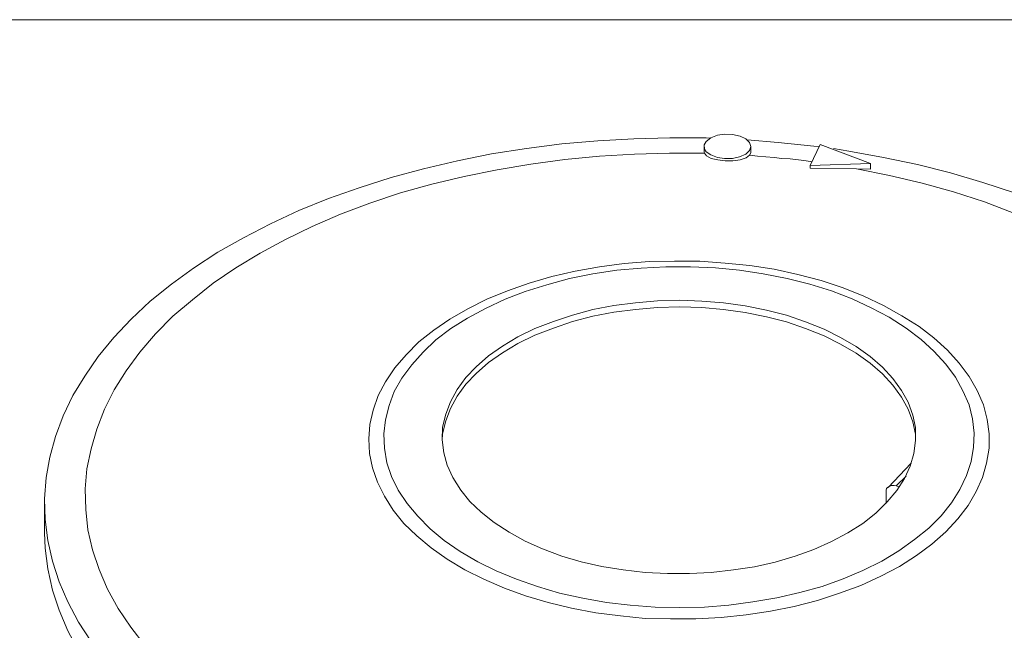
# Model space of a CAD drawing. Units: inches. Extents: x 0.5 to 16.1, y 0.5 to 11.2.
# Drawn here: x 11.3 to 14.4, y 9.3 to 11.2 of the extents above; entities that cross this region are included whole.
import ezdxf

# ---------------------------------------------------------------- set-up
doc = ezdxf.new("R2010")
doc.units = ezdxf.units.IN
doc.header["$MEASUREMENT"] = 0
doc.layers.add('Layer 1', color=7, linetype='Continuous', lineweight=0)

msp = doc.modelspace()

# ---------------------------------------------------------------- linework, layer by layer
at = {"layer": 'Layer 1', "color": 18, "lineweight": 0, "true_color": 0x000000}
for points in [[(0.4722, 11.2194), (0.4722, 11.2194), (16.0625, 11.2194), (16.0625, 11.2194)], [(13.4591, 10.823), (13.4591, 10.823), (13.4591, 10.8069), (13.4591, 10.8069)], [(13.4591, 10.8069), (13.4591, 10.8069), (13.4607, 10.8021), (13.4607, 10.8021)], [(13.6058, 10.8037), (13.6058, 10.8037), (13.6058, 10.823), (13.6058, 10.823)], [(13.8218, 10.8295), (13.8218, 10.8295), (13.7912, 10.7634), (13.7912, 10.7634)], [(13.9798, 10.7698), (13.9798, 10.7698), (13.8218, 10.8295), (13.8218, 10.8295)], [(13.6009, 10.7956), (13.6009, 10.7956), (13.6058, 10.8037), (13.6058, 10.8037)], [(13.7912, 10.7634), (13.7912, 10.7634), (13.9798, 10.7698), (13.9798, 10.7698)], [(13.7912, 10.7553), (13.7912, 10.7553), (13.7912, 10.7634), (13.7912, 10.7634)], [(13.9363, 10.7537), (13.9363, 10.7537), (13.7912, 10.7553), (13.7912, 10.7553)], [(13.9798, 10.7521), (13.9798, 10.7521), (13.9363, 10.7537), (13.9363, 10.7537)], [(13.9798, 10.7521), (13.9798, 10.7521), (13.9798, 10.7698), (13.9798, 10.7698)], [(14.1072, 9.8332), (14.1072, 9.8332), (14.0346, 9.7574), (14.0346, 9.7574)], [(14.0911, 9.7929), (14.0911, 9.7929), (14.0604, 9.7622), (14.0604, 9.7622)], [(14.0701, 9.759), (14.0701, 9.759), (14.0604, 9.7622), (14.0604, 9.7622)], [(14.0282, 9.7074), (14.0282, 9.7074), (14.0282, 9.7429), (14.0282, 9.7429)], [(11.3972, 9.7058), (11.3972, 9.7058), (11.3972, 9.6155), (11.3972, 9.6155)]]:
    msp.add_open_spline(points, degree=3, dxfattribs=at)
for points, knots in [([(15.1728, 10.1959), (15.1728, 10.1959), (15.2179, 10.1362), (15.2179, 10.1362), (15.2179, 10.1362), (15.2582, 10.075), (15.2582, 10.075), (15.2582, 10.075), (15.2921, 10.0121), (15.2921, 10.0121), (15.2921, 10.0121), (15.3195, 9.9492), (15.3195, 9.9492), (15.3195, 9.9492), (15.3388, 9.8848), (15.3388, 9.8848), (15.3388, 9.8848), (15.3533, 9.8203), (15.3533, 9.8203), (15.3533, 9.8203), (15.3614, 9.7542), (15.3614, 9.7542), (15.3614, 9.7542), (15.363, 9.6897), (15.363, 9.6897), (15.363, 9.6897), (15.3582, 9.6236), (15.3582, 9.6236), (15.3582, 9.6236), (15.3469, 9.5591), (15.3469, 9.5591), (15.3469, 9.5591), (15.3291, 9.4946), (15.3291, 9.4946), (15.3291, 9.4946), (15.3066, 9.4301), (15.3066, 9.4301), (15.3066, 9.4301), (15.276, 9.3673), (15.276, 9.3673), (15.276, 9.3673), (15.2389, 9.306), (15.2389, 9.306), (15.2389, 9.306), (15.197, 9.2447), (15.197, 9.2447), (15.197, 9.2447), (15.147, 9.1867), (15.147, 9.1867), (15.147, 9.1867), (15.0938, 9.1287), (15.0938, 9.1287), (15.0938, 9.1287), (15.0341, 9.0739), (15.0341, 9.0739), (15.0341, 9.0739), (14.968, 9.019), (14.968, 9.019), (14.968, 9.019), (14.8971, 8.9691), (14.8971, 8.9691), (14.8971, 8.9691), (14.823, 8.9191), (14.823, 8.9191), (14.823, 8.9191), (14.7423, 8.874), (14.7423, 8.874), (14.7423, 8.874), (14.6585, 8.8304), (14.6585, 8.8304), (14.6585, 8.8304), (14.5698, 8.7885), (14.5698, 8.7885), (14.5698, 8.7885), (14.4763, 8.7514), (14.4763, 8.7514), (14.4763, 8.7514), (14.3796, 8.7176), (14.3796, 8.7176), (14.3796, 8.7176), (14.2813, 8.6853), (14.2813, 8.6853), (14.2813, 8.6853), (14.1781, 8.6579), (14.1781, 8.6579), (14.1781, 8.6579), (14.0733, 8.6338), (14.0733, 8.6338), (14.0733, 8.6338), (13.9669, 8.6112), (13.9669, 8.6112), (13.9669, 8.6112), (13.8573, 8.5951), (13.8573, 8.5951), (13.8573, 8.5951), (13.746, 8.5806), (13.746, 8.5806), (13.746, 8.5806), (13.6348, 8.5709), (13.6348, 8.5709), (13.6348, 8.5709), (13.522, 8.5644), (13.522, 8.5644), (13.522, 8.5644), (13.4091, 8.5612), (13.4091, 8.5612), (13.4091, 8.5612), (13.2962, 8.5612), (13.2962, 8.5612), (13.2962, 8.5612), (13.1818, 8.566), (13.1818, 8.566), (13.1818, 8.566), (13.0706, 8.5757), (13.0706, 8.5757), (13.0706, 8.5757), (12.9593, 8.587), (12.9593, 8.587), (12.9593, 8.587), (12.8497, 8.6031), (12.8497, 8.6031), (12.8497, 8.6031), (12.7401, 8.6225), (12.7401, 8.6225), (12.7401, 8.6225), (12.6353, 8.645), (12.6353, 8.645), (12.6353, 8.645), (12.5305, 8.6708), (12.5305, 8.6708), (12.5305, 8.6708), (12.4305, 8.7015), (12.4305, 8.7015), (12.4305, 8.7015), (12.3322, 8.7337), (12.3322, 8.7337), (12.3322, 8.7337), (12.2371, 8.7708), (12.2371, 8.7708), (12.2371, 8.7708), (12.1468, 8.8095), (12.1468, 8.8095), (12.1468, 8.8095), (12.0598, 8.8514), (12.0598, 8.8514), (12.0598, 8.8514), (11.9775, 8.8965), (11.9775, 8.8965), (11.9775, 8.8965), (11.9002, 8.9433), (11.9002, 8.9433), (11.9002, 8.9433), (11.8276, 8.9933), (11.8276, 8.9933), (11.8276, 8.9933), (11.7599, 9.0465), (11.7599, 9.0465), (11.7599, 9.0465), (11.697, 9.1013), (11.697, 9.1013), (11.697, 9.1013), (11.6406, 9.1577), (11.6406, 9.1577), (11.6406, 9.1577), (11.589, 9.2157), (11.589, 9.2157), (11.589, 9.2157), (11.5423, 9.2754), (11.5423, 9.2754), (11.5423, 9.2754), (11.5036, 9.3366), (11.5036, 9.3366), (11.5036, 9.3366), (11.4697, 9.3995), (11.4697, 9.3995), (11.4697, 9.3995), (11.4423, 9.4624), (11.4423, 9.4624), (11.4423, 9.4624), (11.4214, 9.5269), (11.4214, 9.5269), (11.4214, 9.5269), (11.4069, 9.5913), (11.4069, 9.5913), (11.4069, 9.5913), (11.3988, 9.6574), (11.3988, 9.6574), (11.3988, 9.6574), (11.3972, 9.7219), (11.3972, 9.7219), (11.3972, 9.7219), (11.402, 9.788), (11.402, 9.788), (11.402, 9.788), (11.4133, 9.8525), (11.4133, 9.8525), (11.4133, 9.8525), (11.431, 9.917), (11.431, 9.917), (11.431, 9.917), (11.4552, 9.9815), (11.4552, 9.9815), (11.4552, 9.9815), (11.4859, 10.0444), (11.4859, 10.0444), (11.4859, 10.0444), (11.5229, 10.1056), (11.5229, 10.1056), (11.5229, 10.1056), (11.5648, 10.1669), (11.5648, 10.1669), (11.5648, 10.1669), (11.6132, 10.2265), (11.6132, 10.2265), (11.6132, 10.2265), (11.668, 10.283), (11.668, 10.283), (11.668, 10.283), (11.7277, 10.3394), (11.7277, 10.3394), (11.7277, 10.3394), (11.7938, 10.3926), (11.7938, 10.3926), (11.7938, 10.3926), (11.8631, 10.4426), (11.8631, 10.4426), (11.8631, 10.4426), (11.9389, 10.4925), (11.9389, 10.4925), (11.9389, 10.4925), (12.0195, 10.5377), (12.0195, 10.5377), (12.0195, 10.5377), (12.1033, 10.5812), (12.1033, 10.5812), (12.1033, 10.5812), (12.192, 10.6231), (12.192, 10.6231), (12.192, 10.6231), (12.2854, 10.6602), (12.2854, 10.6602), (12.2854, 10.6602), (12.3806, 10.694), (12.3806, 10.694), (12.3806, 10.694), (12.4805, 10.7263), (12.4805, 10.7263), (12.4805, 10.7263), (12.5821, 10.7537), (12.5821, 10.7537), (12.5821, 10.7537), (12.6885, 10.7779), (12.6885, 10.7779), (12.6885, 10.7779), (12.7949, 10.8004), (12.7949, 10.8004), (12.7949, 10.8004), (12.9045, 10.8166), (12.9045, 10.8166), (12.9045, 10.8166), (13.0141, 10.8311), (13.0141, 10.8311), (13.0141, 10.8311), (13.127, 10.8407), (13.127, 10.8407), (13.127, 10.8407), (13.2398, 10.8472), (13.2398, 10.8472), (13.2398, 10.8472), (13.3527, 10.8504), (13.3527, 10.8504), (13.3527, 10.8504), (13.4655, 10.8504), (13.4655, 10.8504), (13.4655, 10.8504), (13.4784, 10.8488), (13.4784, 10.8488)], [0, 0, 0, 0, 1, 1, 1, 2, 2, 2, 3, 3, 3, 4, 4, 4, 5, 5, 5, 6, 6, 6, 7, 7, 7, 8, 8, 8, 9, 9, 9, 10, 10, 10, 11, 11, 11, 12, 12, 12, 13, 13, 13, 14, 14, 14, 15, 15, 15, 16, 16, 16, 17, 17, 17, 18, 18, 18, 19, 19, 19, 20, 20, 20, 21, 21, 21, 22, 22, 22, 23, 23, 23, 24, 24, 24, 25, 25, 25, 26, 26, 26, 27, 27, 27, 28, 28, 28, 29, 29, 29, 30, 30, 30, 31, 31, 31, 32, 32, 32, 33, 33, 33, 34, 34, 34, 35, 35, 35, 36, 36, 36, 37, 37, 37, 38, 38, 38, 39, 39, 39, 40, 40, 40, 41, 41, 41, 42, 42, 42, 43, 43, 43, 44, 44, 44, 45, 45, 45, 46, 46, 46, 47, 47, 47, 48, 48, 48, 49, 49, 49, 50, 50, 50, 51, 51, 51, 52, 52, 52, 53, 53, 53, 54, 54, 54, 55, 55, 55, 56, 56, 56, 57, 57, 57, 58, 58, 58, 59, 59, 59, 60, 60, 60, 61, 61, 61, 62, 62, 62, 63, 63, 63, 64, 64, 64, 65, 65, 65, 66, 66, 66, 67, 67, 67, 68, 68, 68, 69, 69, 69, 70, 70, 70, 71, 71, 71, 72, 72, 72, 73, 73, 73, 74, 74, 74, 75, 75, 75, 76, 76, 76, 77, 77, 77, 78, 78, 78, 79, 79, 79, 80, 80, 80, 81, 81, 81, 82, 82, 82, 83, 83, 83, 84, 84, 84, 85, 85, 85, 86, 86, 86, 87, 87, 87, 88, 88, 88, 89, 89, 89, 90, 90, 90, 91, 91, 91, 92, 92, 92, 92]), ([(13.4655, 10.8069), (13.4655, 10.8069), (13.48, 10.7972), (13.48, 10.7972), (13.48, 10.7972), (13.501, 10.7892), (13.501, 10.7892), (13.501, 10.7892), (13.5236, 10.7859), (13.5236, 10.7859), (13.5236, 10.7859), (13.5478, 10.7859), (13.5478, 10.7859), (13.5478, 10.7859), (13.5703, 10.7908), (13.5703, 10.7908), (13.5703, 10.7908), (13.5897, 10.7988), (13.5897, 10.7988), (13.5897, 10.7988), (13.6009, 10.8101), (13.6009, 10.8101), (13.6009, 10.8101), (13.6058, 10.823), (13.6058, 10.823), (13.6058, 10.823), (13.6009, 10.8359), (13.6009, 10.8359), (13.6009, 10.8359), (13.5897, 10.8472), (13.5897, 10.8472), (13.5897, 10.8472), (13.5719, 10.8553), (13.5719, 10.8553), (13.5719, 10.8553), (13.5478, 10.8601), (13.5478, 10.8601), (13.5478, 10.8601), (13.5236, 10.8617), (13.5236, 10.8617), (13.5236, 10.8617), (13.501, 10.8585), (13.501, 10.8585), (13.501, 10.8585), (13.48, 10.8504), (13.48, 10.8504), (13.48, 10.8504), (13.4655, 10.8391), (13.4655, 10.8391), (13.4655, 10.8391), (13.4591, 10.8278), (13.4591, 10.8278), (13.4591, 10.8278), (13.4607, 10.815), (13.4607, 10.815), (13.4607, 10.815), (13.4655, 10.8069), (13.4655, 10.8069)], [0, 0, 0, 0, 1, 1, 1, 2, 2, 2, 3, 3, 3, 4, 4, 4, 5, 5, 5, 6, 6, 6, 7, 7, 7, 8, 8, 8, 9, 9, 9, 10, 10, 10, 11, 11, 11, 12, 12, 12, 13, 13, 13, 14, 14, 14, 15, 15, 15, 16, 16, 16, 17, 17, 17, 18, 18, 18, 19, 19, 19, 19]), ([(13.5945, 10.844), (13.5945, 10.844), (13.6912, 10.8359), (13.6912, 10.8359), (13.6912, 10.8359), (13.8025, 10.8246), (13.8025, 10.8246), (13.8025, 10.8246), (13.8186, 10.823), (13.8186, 10.823)], [0, 0, 0, 0, 1, 1, 1, 2, 2, 2, 3, 3, 3, 3]), ([(13.8637, 10.8166), (13.8637, 10.8166), (13.9121, 10.8085), (13.9121, 10.8085), (13.9121, 10.8085), (14.0201, 10.7892), (14.0201, 10.7892), (14.0201, 10.7892), (14.1265, 10.7666), (14.1265, 10.7666), (14.1265, 10.7666), (14.2297, 10.7408), (14.2297, 10.7408), (14.2297, 10.7408), (14.3313, 10.7102), (14.3313, 10.7102), (14.3313, 10.7102), (14.4296, 10.6779), (14.4296, 10.6779), (14.4296, 10.6779), (14.5231, 10.6408), (14.5231, 10.6408), (14.5231, 10.6408), (14.615, 10.6022), (14.615, 10.6022), (14.615, 10.6022), (14.7004, 10.5602), (14.7004, 10.5602), (14.7004, 10.5602), (14.7827, 10.5151), (14.7827, 10.5151), (14.7827, 10.5151), (14.8616, 10.4683), (14.8616, 10.4683), (14.8616, 10.4683), (14.9342, 10.4184), (14.9342, 10.4184), (14.9342, 10.4184), (15.0019, 10.3652), (15.0019, 10.3652), (15.0019, 10.3652), (15.0648, 10.3104), (15.0648, 10.3104), (15.0648, 10.3104), (15.1212, 10.2539), (15.1212, 10.2539), (15.1212, 10.2539), (15.1728, 10.1959), (15.1728, 10.1959)], [0, 0, 0, 0, 1, 1, 1, 2, 2, 2, 3, 3, 3, 4, 4, 4, 5, 5, 5, 6, 6, 6, 7, 7, 7, 8, 8, 8, 9, 9, 9, 10, 10, 10, 11, 11, 11, 12, 12, 12, 13, 13, 13, 14, 14, 14, 15, 15, 15, 16, 16, 16, 16]), ([(13.9363, 10.7537), (13.9363, 10.7537), (14.0395, 10.7327), (14.0395, 10.7327), (14.0395, 10.7327), (14.141, 10.7086), (14.141, 10.7086), (14.141, 10.7086), (14.2394, 10.6811), (14.2394, 10.6811), (14.2394, 10.6811), (14.3361, 10.6505), (14.3361, 10.6505), (14.3361, 10.6505), (14.428, 10.615), (14.428, 10.615), (14.428, 10.615), (14.5167, 10.578), (14.5167, 10.578), (14.5167, 10.578), (14.6005, 10.5377), (14.6005, 10.5377), (14.6005, 10.5377), (14.6811, 10.4957), (14.6811, 10.4957), (14.6811, 10.4957), (14.7568, 10.4506), (14.7568, 10.4506), (14.7568, 10.4506), (14.8278, 10.4022), (14.8278, 10.4022), (14.8278, 10.4022), (14.8939, 10.3507), (14.8939, 10.3507), (14.8939, 10.3507), (14.9551, 10.2991), (14.9551, 10.2991), (14.9551, 10.2991), (15.01, 10.2443), (15.01, 10.2443), (15.01, 10.2443), (15.0599, 10.1878), (15.0599, 10.1878), (15.0599, 10.1878), (15.1034, 10.1298), (15.1034, 10.1298), (15.1034, 10.1298), (15.1421, 10.0701), (15.1421, 10.0701), (15.1421, 10.0701), (15.1728, 10.0089), (15.1728, 10.0089), (15.1728, 10.0089), (15.1986, 9.9476), (15.1986, 9.9476), (15.1986, 9.9476), (15.2179, 9.8864), (15.2179, 9.8864), (15.2179, 9.8864), (15.2308, 9.8235), (15.2308, 9.8235), (15.2308, 9.8235), (15.2373, 9.759), (15.2373, 9.759), (15.2373, 9.759), (15.2357, 9.6961), (15.2357, 9.6961), (15.2357, 9.6961), (15.2292, 9.6333), (15.2292, 9.6333), (15.2292, 9.6333), (15.2163, 9.5704), (15.2163, 9.5704), (15.2163, 9.5704), (15.197, 9.5075), (15.197, 9.5075), (15.197, 9.5075), (15.1712, 9.4463), (15.1712, 9.4463), (15.1712, 9.4463), (15.1389, 9.3866), (15.1389, 9.3866), (15.1389, 9.3866), (15.1002, 9.327), (15.1002, 9.327), (15.1002, 9.327), (15.0567, 9.2689), (15.0567, 9.2689), (15.0567, 9.2689), (15.0067, 9.2125), (15.0067, 9.2125), (15.0067, 9.2125), (14.9503, 9.1577), (14.9503, 9.1577), (14.9503, 9.1577), (14.889, 9.1061), (14.889, 9.1061), (14.889, 9.1061), (14.823, 9.0561), (14.823, 9.0561), (14.823, 9.0561), (14.7504, 9.0078), (14.7504, 9.0078), (14.7504, 9.0078), (14.6746, 8.9626), (14.6746, 8.9626), (14.6746, 8.9626), (14.594, 8.9191), (14.594, 8.9191), (14.594, 8.9191), (14.5086, 8.8804), (14.5086, 8.8804), (14.5086, 8.8804), (14.4199, 8.8433), (14.4199, 8.8433), (14.4199, 8.8433), (14.328, 8.8095), (14.328, 8.8095), (14.328, 8.8095), (14.2313, 8.7788), (14.2313, 8.7788), (14.2313, 8.7788), (14.1329, 8.7514), (14.1329, 8.7514), (14.1329, 8.7514), (14.0314, 8.7273), (14.0314, 8.7273), (14.0314, 8.7273), (13.9266, 8.7063), (13.9266, 8.7063), (13.9266, 8.7063), (13.8218, 8.6902), (13.8218, 8.6902), (13.8218, 8.6902), (13.7138, 8.6773), (13.7138, 8.6773), (13.7138, 8.6773), (13.6058, 8.6676), (13.6058, 8.6676), (13.6058, 8.6676), (13.4978, 8.6612), (13.4978, 8.6612), (13.4978, 8.6612), (13.3882, 8.6595), (13.3882, 8.6595), (13.3882, 8.6595), (13.2785, 8.6612), (13.2785, 8.6612), (13.2785, 8.6612), (13.1689, 8.666), (13.1689, 8.666), (13.1689, 8.666), (13.0609, 8.6757), (13.0609, 8.6757), (13.0609, 8.6757), (12.9529, 8.6886), (12.9529, 8.6886), (12.9529, 8.6886), (12.8465, 8.7047), (12.8465, 8.7047), (12.8465, 8.7047), (12.7433, 8.724), (12.7433, 8.724), (12.7433, 8.724), (12.6418, 8.7482), (12.6418, 8.7482), (12.6418, 8.7482), (12.5418, 8.774), (12.5418, 8.774), (12.5418, 8.774), (12.4467, 8.8046), (12.4467, 8.8046), (12.4467, 8.8046), (12.3532, 8.8385), (12.3532, 8.8385), (12.3532, 8.8385), (12.2629, 8.8756), (12.2629, 8.8756), (12.2629, 8.8756), (12.1774, 8.9143), (12.1774, 8.9143), (12.1774, 8.9143), (12.0969, 8.9562), (12.0969, 8.9562), (12.0969, 8.9562), (12.0195, 9.0013), (12.0195, 9.0013), (12.0195, 9.0013), (11.9469, 9.0497), (11.9469, 9.0497), (11.9469, 9.0497), (11.8808, 9.0997), (11.8808, 9.0997), (11.8808, 9.0997), (11.818, 9.1512), (11.818, 9.1512), (11.818, 9.1512), (11.7615, 9.2061), (11.7615, 9.2061), (11.7615, 9.2061), (11.7115, 9.2625), (11.7115, 9.2625), (11.7115, 9.2625), (11.6664, 9.3205), (11.6664, 9.3205), (11.6664, 9.3205), (11.6277, 9.3786), (11.6277, 9.3786), (11.6277, 9.3786), (11.5938, 9.4398), (11.5938, 9.4398), (11.5938, 9.4398), (11.5681, 9.5011), (11.5681, 9.5011), (11.5681, 9.5011), (11.5471, 9.5623), (11.5471, 9.5623), (11.5471, 9.5623), (11.5326, 9.6252), (11.5326, 9.6252), (11.5326, 9.6252), (11.5262, 9.6881), (11.5262, 9.6881), (11.5262, 9.6881), (11.5245, 9.7526), (11.5245, 9.7526), (11.5245, 9.7526), (11.5294, 9.8154), (11.5294, 9.8154), (11.5294, 9.8154), (11.5423, 9.8783), (11.5423, 9.8783), (11.5423, 9.8783), (11.56, 9.9396), (11.56, 9.9396), (11.56, 9.9396), (11.5842, 10.0024), (11.5842, 10.0024), (11.5842, 10.0024), (11.6148, 10.0621), (11.6148, 10.0621), (11.6148, 10.0621), (11.6519, 10.1217), (11.6519, 10.1217), (11.6519, 10.1217), (11.6954, 10.1798), (11.6954, 10.1798), (11.6954, 10.1798), (11.7438, 10.2378), (11.7438, 10.2378), (11.7438, 10.2378), (11.7986, 10.2926), (11.7986, 10.2926), (11.7986, 10.2926), (11.8599, 10.3442), (11.8599, 10.3442), (11.8599, 10.3442), (11.9243, 10.3958), (11.9243, 10.3958), (11.9243, 10.3958), (11.9953, 10.4442), (11.9953, 10.4442), (11.9953, 10.4442), (12.0711, 10.4893), (12.0711, 10.4893), (12.0711, 10.4893), (12.15, 10.5328), (12.15, 10.5328), (12.15, 10.5328), (12.2339, 10.5731), (12.2339, 10.5731), (12.2339, 10.5731), (12.3225, 10.6118), (12.3225, 10.6118), (12.3225, 10.6118), (12.4144, 10.6457), (12.4144, 10.6457), (12.4144, 10.6457), (12.5096, 10.6779), (12.5096, 10.6779), (12.5096, 10.6779), (12.6079, 10.7053), (12.6079, 10.7053), (12.6079, 10.7053), (12.7094, 10.7295), (12.7094, 10.7295), (12.7094, 10.7295), (12.8126, 10.7505), (12.8126, 10.7505), (12.8126, 10.7505), (12.9174, 10.7682), (12.9174, 10.7682), (12.9174, 10.7682), (13.0238, 10.7827), (13.0238, 10.7827), (13.0238, 10.7827), (13.1318, 10.7924), (13.1318, 10.7924), (13.1318, 10.7924), (13.2414, 10.7988), (13.2414, 10.7988), (13.2414, 10.7988), (13.3511, 10.8021), (13.3511, 10.8021), (13.3511, 10.8021), (13.4607, 10.8021), (13.4607, 10.8021)], [0, 0, 0, 0, 1, 1, 1, 2, 2, 2, 3, 3, 3, 4, 4, 4, 5, 5, 5, 6, 6, 6, 7, 7, 7, 8, 8, 8, 9, 9, 9, 10, 10, 10, 11, 11, 11, 12, 12, 12, 13, 13, 13, 14, 14, 14, 15, 15, 15, 16, 16, 16, 17, 17, 17, 18, 18, 18, 19, 19, 19, 20, 20, 20, 21, 21, 21, 22, 22, 22, 23, 23, 23, 24, 24, 24, 25, 25, 25, 26, 26, 26, 27, 27, 27, 28, 28, 28, 29, 29, 29, 30, 30, 30, 31, 31, 31, 32, 32, 32, 33, 33, 33, 34, 34, 34, 35, 35, 35, 36, 36, 36, 37, 37, 37, 38, 38, 38, 39, 39, 39, 40, 40, 40, 41, 41, 41, 42, 42, 42, 43, 43, 43, 44, 44, 44, 45, 45, 45, 46, 46, 46, 47, 47, 47, 48, 48, 48, 49, 49, 49, 50, 50, 50, 51, 51, 51, 52, 52, 52, 53, 53, 53, 54, 54, 54, 55, 55, 55, 56, 56, 56, 57, 57, 57, 58, 58, 58, 59, 59, 59, 60, 60, 60, 61, 61, 61, 62, 62, 62, 63, 63, 63, 64, 64, 64, 65, 65, 65, 66, 66, 66, 67, 67, 67, 68, 68, 68, 69, 69, 69, 70, 70, 70, 71, 71, 71, 72, 72, 72, 73, 73, 73, 74, 74, 74, 75, 75, 75, 76, 76, 76, 77, 77, 77, 78, 78, 78, 79, 79, 79, 80, 80, 80, 81, 81, 81, 82, 82, 82, 83, 83, 83, 84, 84, 84, 85, 85, 85, 86, 86, 86, 87, 87, 87, 88, 88, 88, 89, 89, 89, 90, 90, 90, 91, 91, 91, 92, 92, 92, 93, 93, 93, 94, 94, 94, 95, 95, 95, 96, 96, 96, 97, 97, 97, 98, 98, 98, 99, 99, 99, 100, 100, 100, 101, 101, 101, 102, 102, 102, 102]), ([(13.6009, 10.7956), (13.6009, 10.7956), (13.5913, 10.7875), (13.5913, 10.7875), (13.5913, 10.7875), (13.5719, 10.7811), (13.5719, 10.7811), (13.5719, 10.7811), (13.5494, 10.7779), (13.5494, 10.7779), (13.5494, 10.7779), (13.5252, 10.7779), (13.5252, 10.7779), (13.5252, 10.7779), (13.5026, 10.7811), (13.5026, 10.7811), (13.5026, 10.7811), (13.4817, 10.7859), (13.4817, 10.7859), (13.4817, 10.7859), (13.4671, 10.794), (13.4671, 10.794), (13.4671, 10.794), (13.4607, 10.8021), (13.4607, 10.8021)], [0, 0, 0, 0, 1, 1, 1, 2, 2, 2, 3, 3, 3, 4, 4, 4, 5, 5, 5, 6, 6, 6, 7, 7, 7, 8, 8, 8, 8]), ([(13.6009, 10.7956), (13.6009, 10.7956), (13.6267, 10.7924), (13.6267, 10.7924), (13.6267, 10.7924), (13.6525, 10.7908), (13.6525, 10.7908), (13.6525, 10.7908), (13.6783, 10.7892), (13.6783, 10.7892), (13.6783, 10.7892), (13.7025, 10.7859), (13.7025, 10.7859), (13.7025, 10.7859), (13.7283, 10.7843), (13.7283, 10.7843), (13.7283, 10.7843), (13.7541, 10.7811), (13.7541, 10.7811), (13.7541, 10.7811), (13.7783, 10.7779), (13.7783, 10.7779), (13.7783, 10.7779), (13.7976, 10.7747), (13.7976, 10.7747)], [0, 0, 0, 0, 1, 1, 1, 2, 2, 2, 3, 3, 3, 4, 4, 4, 5, 5, 5, 6, 6, 6, 7, 7, 7, 8, 8, 8, 8]), ([(14.2571, 10.1459), (14.2571, 10.1459), (14.2877, 10.104), (14.2877, 10.104), (14.2877, 10.104), (14.3135, 10.0605), (14.3135, 10.0605), (14.3135, 10.0605), (14.3329, 10.0153), (14.3329, 10.0153), (14.3329, 10.0153), (14.3442, 9.9702), (14.3442, 9.9702), (14.3442, 9.9702), (14.3506, 9.9251), (14.3506, 9.9251), (14.3506, 9.9251), (14.3506, 9.8799), (14.3506, 9.8799), (14.3506, 9.8799), (14.3425, 9.8332), (14.3425, 9.8332), (14.3425, 9.8332), (14.3296, 9.788), (14.3296, 9.788), (14.3296, 9.788), (14.3103, 9.7445), (14.3103, 9.7445), (14.3103, 9.7445), (14.2845, 9.701), (14.2845, 9.701), (14.2845, 9.701), (14.2523, 9.6591), (14.2523, 9.6591), (14.2523, 9.6591), (14.2152, 9.6188), (14.2152, 9.6188), (14.2152, 9.6188), (14.1716, 9.5801), (14.1716, 9.5801), (14.1716, 9.5801), (14.1233, 9.5446), (14.1233, 9.5446), (14.1233, 9.5446), (14.0701, 9.5107), (14.0701, 9.5107), (14.0701, 9.5107), (14.0121, 9.4801), (14.0121, 9.4801), (14.0121, 9.4801), (13.9492, 9.4511), (13.9492, 9.4511), (13.9492, 9.4511), (13.8831, 9.4269), (13.8831, 9.4269), (13.8831, 9.4269), (13.8137, 9.4044), (13.8137, 9.4044), (13.8137, 9.4044), (13.7412, 9.385), (13.7412, 9.385), (13.7412, 9.385), (13.667, 9.3705), (13.667, 9.3705), (13.667, 9.3705), (13.5913, 9.3592), (13.5913, 9.3592), (13.5913, 9.3592), (13.5123, 9.3511), (13.5123, 9.3511), (13.5123, 9.3511), (13.4333, 9.3463), (13.4333, 9.3463), (13.4333, 9.3463), (13.3543, 9.3463), (13.3543, 9.3463), (13.3543, 9.3463), (13.2753, 9.3479), (13.2753, 9.3479), (13.2753, 9.3479), (13.1979, 9.356), (13.1979, 9.356), (13.1979, 9.356), (13.1205, 9.3657), (13.1205, 9.3657), (13.1205, 9.3657), (13.0448, 9.3802), (13.0448, 9.3802), (13.0448, 9.3802), (12.9722, 9.3979), (12.9722, 9.3979), (12.9722, 9.3979), (12.9013, 9.4189), (12.9013, 9.4189), (12.9013, 9.4189), (12.8352, 9.443), (12.8352, 9.443), (12.8352, 9.443), (12.7707, 9.4704), (12.7707, 9.4704), (12.7707, 9.4704), (12.7111, 9.4995), (12.7111, 9.4995), (12.7111, 9.4995), (12.6562, 9.5333), (12.6562, 9.5333), (12.6562, 9.5333), (12.6063, 9.5688), (12.6063, 9.5688), (12.6063, 9.5688), (12.5611, 9.6059), (12.5611, 9.6059), (12.5611, 9.6059), (12.5208, 9.6445), (12.5208, 9.6445), (12.5208, 9.6445), (12.487, 9.6865), (12.487, 9.6865), (12.487, 9.6865), (12.4596, 9.73), (12.4596, 9.73), (12.4596, 9.73), (12.4386, 9.7735), (12.4386, 9.7735), (12.4386, 9.7735), (12.4225, 9.8187), (12.4225, 9.8187), (12.4225, 9.8187), (12.4128, 9.8638), (12.4128, 9.8638), (12.4128, 9.8638), (12.4112, 9.9089), (12.4112, 9.9089), (12.4112, 9.9089), (12.4144, 9.9541), (12.4144, 9.9541), (12.4144, 9.9541), (12.4241, 9.9992), (12.4241, 9.9992), (12.4241, 9.9992), (12.4402, 10.0444), (12.4402, 10.0444), (12.4402, 10.0444), (12.4628, 10.0879), (12.4628, 10.0879), (12.4628, 10.0879), (12.4918, 10.1314), (12.4918, 10.1314), (12.4918, 10.1314), (12.5273, 10.1717), (12.5273, 10.1717), (12.5273, 10.1717), (12.5676, 10.212), (12.5676, 10.212), (12.5676, 10.212), (12.6144, 10.2491), (12.6144, 10.2491), (12.6144, 10.2491), (12.6643, 10.283), (12.6643, 10.283), (12.6643, 10.283), (12.7207, 10.3152), (12.7207, 10.3152), (12.7207, 10.3152), (12.7804, 10.3458), (12.7804, 10.3458), (12.7804, 10.3458), (12.8449, 10.3716), (12.8449, 10.3716), (12.8449, 10.3716), (12.9126, 10.3958), (12.9126, 10.3958), (12.9126, 10.3958), (12.9835, 10.4168), (12.9835, 10.4168), (12.9835, 10.4168), (13.056, 10.4329), (13.056, 10.4329), (13.056, 10.4329), (13.1318, 10.4474), (13.1318, 10.4474), (13.1318, 10.4474), (13.2092, 10.4571), (13.2092, 10.4571), (13.2092, 10.4571), (13.2882, 10.4635), (13.2882, 10.4635), (13.2882, 10.4635), (13.3672, 10.4651), (13.3672, 10.4651), (13.3672, 10.4651), (13.4462, 10.4651), (13.4462, 10.4651), (13.4462, 10.4651), (13.5252, 10.4587), (13.5252, 10.4587), (13.5252, 10.4587), (13.6026, 10.4506), (13.6026, 10.4506), (13.6026, 10.4506), (13.6783, 10.4393), (13.6783, 10.4393), (13.6783, 10.4393), (13.7525, 10.4232), (13.7525, 10.4232), (13.7525, 10.4232), (13.8251, 10.4039), (13.8251, 10.4039), (13.8251, 10.4039), (13.8943, 10.3813), (13.8943, 10.3813), (13.8943, 10.3813), (13.9588, 10.3555), (13.9588, 10.3555), (13.9588, 10.3555), (14.0201, 10.3265), (14.0201, 10.3265), (14.0201, 10.3265), (14.0781, 10.2942), (14.0781, 10.2942), (14.0781, 10.2942), (14.1313, 10.2604), (14.1313, 10.2604), (14.1313, 10.2604), (14.1781, 10.2249), (14.1781, 10.2249), (14.1781, 10.2249), (14.22, 10.1862), (14.22, 10.1862), (14.22, 10.1862), (14.2571, 10.1459), (14.2571, 10.1459)], [0, 0, 0, 0, 1, 1, 1, 2, 2, 2, 3, 3, 3, 4, 4, 4, 5, 5, 5, 6, 6, 6, 7, 7, 7, 8, 8, 8, 9, 9, 9, 10, 10, 10, 11, 11, 11, 12, 12, 12, 13, 13, 13, 14, 14, 14, 15, 15, 15, 16, 16, 16, 17, 17, 17, 18, 18, 18, 19, 19, 19, 20, 20, 20, 21, 21, 21, 22, 22, 22, 23, 23, 23, 24, 24, 24, 25, 25, 25, 26, 26, 26, 27, 27, 27, 28, 28, 28, 29, 29, 29, 30, 30, 30, 31, 31, 31, 32, 32, 32, 33, 33, 33, 34, 34, 34, 35, 35, 35, 36, 36, 36, 37, 37, 37, 38, 38, 38, 39, 39, 39, 40, 40, 40, 41, 41, 41, 42, 42, 42, 43, 43, 43, 44, 44, 44, 45, 45, 45, 46, 46, 46, 47, 47, 47, 48, 48, 48, 49, 49, 49, 50, 50, 50, 51, 51, 51, 52, 52, 52, 53, 53, 53, 54, 54, 54, 55, 55, 55, 56, 56, 56, 57, 57, 57, 58, 58, 58, 59, 59, 59, 60, 60, 60, 61, 61, 61, 62, 62, 62, 63, 63, 63, 64, 64, 64, 65, 65, 65, 66, 66, 66, 67, 67, 67, 68, 68, 68, 69, 69, 69, 70, 70, 70, 71, 71, 71, 72, 72, 72, 73, 73, 73, 74, 74, 74, 75, 75, 75, 76, 76, 76, 77, 77, 77, 77]), ([(14.2152, 10.1427), (14.2152, 10.1427), (14.2458, 10.1024), (14.2458, 10.1024), (14.2458, 10.1024), (14.2684, 10.0589), (14.2684, 10.0589), (14.2684, 10.0589), (14.2877, 10.0153), (14.2877, 10.0153), (14.2877, 10.0153), (14.299, 9.9718), (14.299, 9.9718), (14.299, 9.9718), (14.3038, 9.9267), (14.3038, 9.9267), (14.3038, 9.9267), (14.3022, 9.8831), (14.3022, 9.8831), (14.3022, 9.8831), (14.2942, 9.838), (14.2942, 9.838), (14.2942, 9.838), (14.2797, 9.7945), (14.2797, 9.7945), (14.2797, 9.7945), (14.2587, 9.751), (14.2587, 9.751), (14.2587, 9.751), (14.2329, 9.709), (14.2329, 9.709), (14.2329, 9.709), (14.2007, 9.6687), (14.2007, 9.6687), (14.2007, 9.6687), (14.162, 9.63), (14.162, 9.63), (14.162, 9.63), (14.1168, 9.5946), (14.1168, 9.5946), (14.1168, 9.5946), (14.0685, 9.5591), (14.0685, 9.5591), (14.0685, 9.5591), (14.0152, 9.5269), (14.0152, 9.5269), (14.0152, 9.5269), (13.9556, 9.4978), (13.9556, 9.4978), (13.9556, 9.4978), (13.8943, 9.4721), (13.8943, 9.4721), (13.8943, 9.4721), (13.8283, 9.4479), (13.8283, 9.4479), (13.8283, 9.4479), (13.759, 9.4285), (13.759, 9.4285), (13.759, 9.4285), (13.6864, 9.4124), (13.6864, 9.4124), (13.6864, 9.4124), (13.6122, 9.3995), (13.6122, 9.3995), (13.6122, 9.3995), (13.5365, 9.3898), (13.5365, 9.3898), (13.5365, 9.3898), (13.4607, 9.3834), (13.4607, 9.3834), (13.4607, 9.3834), (13.3833, 9.3818), (13.3833, 9.3818), (13.3833, 9.3818), (13.3059, 9.3834), (13.3059, 9.3834), (13.3059, 9.3834), (13.2286, 9.3898), (13.2286, 9.3898), (13.2286, 9.3898), (13.1544, 9.3979), (13.1544, 9.3979), (13.1544, 9.3979), (13.0802, 9.4108), (13.0802, 9.4108), (13.0802, 9.4108), (13.0077, 9.4269), (13.0077, 9.4269), (13.0077, 9.4269), (12.9384, 9.4479), (12.9384, 9.4479), (12.9384, 9.4479), (12.8723, 9.4704), (12.8723, 9.4704), (12.8723, 9.4704), (12.8094, 9.4962), (12.8094, 9.4962), (12.8094, 9.4962), (12.7514, 9.5253), (12.7514, 9.5253), (12.7514, 9.5253), (12.6966, 9.5575), (12.6966, 9.5575), (12.6966, 9.5575), (12.6466, 9.5913), (12.6466, 9.5913), (12.6466, 9.5913), (12.603, 9.6284), (12.603, 9.6284), (12.603, 9.6284), (12.5643, 9.6671), (12.5643, 9.6671), (12.5643, 9.6671), (12.5305, 9.7074), (12.5305, 9.7074), (12.5305, 9.7074), (12.5031, 9.7493), (12.5031, 9.7493), (12.5031, 9.7493), (12.4821, 9.7913), (12.4821, 9.7913), (12.4821, 9.7913), (12.4676, 9.8348), (12.4676, 9.8348), (12.4676, 9.8348), (12.4596, 9.8799), (12.4596, 9.8799), (12.4596, 9.8799), (12.458, 9.9251), (12.458, 9.9251), (12.458, 9.9251), (12.4628, 9.9686), (12.4628, 9.9686), (12.4628, 9.9686), (12.4741, 10.0137), (12.4741, 10.0137), (12.4741, 10.0137), (12.4902, 10.0573), (12.4902, 10.0573), (12.4902, 10.0573), (12.5144, 10.0992), (12.5144, 10.0992), (12.5144, 10.0992), (12.545, 10.1411), (12.545, 10.1411), (12.545, 10.1411), (12.5805, 10.1798), (12.5805, 10.1798), (12.5805, 10.1798), (12.6208, 10.2185), (12.6208, 10.2185), (12.6208, 10.2185), (12.6675, 10.2539), (12.6675, 10.2539), (12.6675, 10.2539), (12.7191, 10.2862), (12.7191, 10.2862), (12.7191, 10.2862), (12.7756, 10.3168), (12.7756, 10.3168), (12.7756, 10.3168), (12.8368, 10.3458), (12.8368, 10.3458), (12.8368, 10.3458), (12.8997, 10.37), (12.8997, 10.37), (12.8997, 10.37), (12.9674, 10.391), (12.9674, 10.391), (12.9674, 10.391), (13.0383, 10.4103), (13.0383, 10.4103), (13.0383, 10.4103), (13.1109, 10.4248), (13.1109, 10.4248), (13.1109, 10.4248), (13.1866, 10.4361), (13.1866, 10.4361), (13.1866, 10.4361), (13.2624, 10.4426), (13.2624, 10.4426), (13.2624, 10.4426), (13.3398, 10.4474), (13.3398, 10.4474), (13.3398, 10.4474), (13.4172, 10.4474), (13.4172, 10.4474), (13.4172, 10.4474), (13.4946, 10.4442), (13.4946, 10.4442), (13.4946, 10.4442), (13.5703, 10.4361), (13.5703, 10.4361), (13.5703, 10.4361), (13.6445, 10.4248), (13.6445, 10.4248), (13.6445, 10.4248), (13.7186, 10.4103), (13.7186, 10.4103), (13.7186, 10.4103), (13.7896, 10.3926), (13.7896, 10.3926), (13.7896, 10.3926), (13.8573, 10.3716), (13.8573, 10.3716), (13.8573, 10.3716), (13.9218, 10.3474), (13.9218, 10.3474), (13.9218, 10.3474), (13.9814, 10.3184), (13.9814, 10.3184), (13.9814, 10.3184), (14.0378, 10.2894), (14.0378, 10.2894), (14.0378, 10.2894), (14.0911, 10.2555), (14.0911, 10.2555), (14.0911, 10.2555), (14.1378, 10.2201), (14.1378, 10.2201), (14.1378, 10.2201), (14.1781, 10.183), (14.1781, 10.183), (14.1781, 10.183), (14.2152, 10.1427), (14.2152, 10.1427)], [0, 0, 0, 0, 1, 1, 1, 2, 2, 2, 3, 3, 3, 4, 4, 4, 5, 5, 5, 6, 6, 6, 7, 7, 7, 8, 8, 8, 9, 9, 9, 10, 10, 10, 11, 11, 11, 12, 12, 12, 13, 13, 13, 14, 14, 14, 15, 15, 15, 16, 16, 16, 17, 17, 17, 18, 18, 18, 19, 19, 19, 20, 20, 20, 21, 21, 21, 22, 22, 22, 23, 23, 23, 24, 24, 24, 25, 25, 25, 26, 26, 26, 27, 27, 27, 28, 28, 28, 29, 29, 29, 30, 30, 30, 31, 31, 31, 32, 32, 32, 33, 33, 33, 34, 34, 34, 35, 35, 35, 36, 36, 36, 37, 37, 37, 38, 38, 38, 39, 39, 39, 40, 40, 40, 41, 41, 41, 42, 42, 42, 43, 43, 43, 44, 44, 44, 45, 45, 45, 46, 46, 46, 47, 47, 47, 48, 48, 48, 49, 49, 49, 50, 50, 50, 51, 51, 51, 52, 52, 52, 53, 53, 53, 54, 54, 54, 55, 55, 55, 56, 56, 56, 57, 57, 57, 58, 58, 58, 59, 59, 59, 60, 60, 60, 61, 61, 61, 62, 62, 62, 63, 63, 63, 64, 64, 64, 65, 65, 65, 66, 66, 66, 67, 67, 67, 68, 68, 68, 69, 69, 69, 70, 70, 70, 71, 71, 71, 72, 72, 72, 73, 73, 73, 74, 74, 74, 75, 75, 75, 75]), ([(14.0491, 10.0976), (14.0491, 10.0976), (14.0765, 10.0605), (14.0765, 10.0605), (14.0765, 10.0605), (14.0975, 10.0234), (14.0975, 10.0234), (14.0975, 10.0234), (14.112, 9.9831), (14.112, 9.9831), (14.112, 9.9831), (14.12, 9.9444), (14.12, 9.9444), (14.12, 9.9444), (14.12, 9.9041), (14.12, 9.9041), (14.12, 9.9041), (14.1152, 9.8638), (14.1152, 9.8638), (14.1152, 9.8638), (14.1039, 9.8235), (14.1039, 9.8235), (14.1039, 9.8235), (14.0862, 9.7848), (14.0862, 9.7848), (14.0862, 9.7848), (14.062, 9.7477), (14.062, 9.7477), (14.062, 9.7477), (14.0314, 9.7123), (14.0314, 9.7123), (14.0314, 9.7123), (13.9959, 9.6768), (13.9959, 9.6768), (13.9959, 9.6768), (13.9556, 9.6445), (13.9556, 9.6445), (13.9556, 9.6445), (13.9089, 9.6155), (13.9089, 9.6155), (13.9089, 9.6155), (13.8573, 9.5881), (13.8573, 9.5881), (13.8573, 9.5881), (13.8025, 9.5639), (13.8025, 9.5639), (13.8025, 9.5639), (13.7444, 9.543), (13.7444, 9.543), (13.7444, 9.543), (13.6816, 9.5236), (13.6816, 9.5236), (13.6816, 9.5236), (13.6171, 9.5091), (13.6171, 9.5091), (13.6171, 9.5091), (13.551, 9.4995), (13.551, 9.4995), (13.551, 9.4995), (13.4817, 9.4914), (13.4817, 9.4914), (13.4817, 9.4914), (13.4139, 9.4882), (13.4139, 9.4882), (13.4139, 9.4882), (13.3446, 9.4882), (13.3446, 9.4882), (13.3446, 9.4882), (13.2753, 9.4914), (13.2753, 9.4914), (13.2753, 9.4914), (13.206, 9.4995), (13.206, 9.4995), (13.206, 9.4995), (13.1399, 9.5107), (13.1399, 9.5107), (13.1399, 9.5107), (13.0754, 9.5253), (13.0754, 9.5253), (13.0754, 9.5253), (13.0141, 9.543), (13.0141, 9.543), (13.0141, 9.543), (12.9545, 9.5656), (12.9545, 9.5656), (12.9545, 9.5656), (12.8997, 9.5897), (12.8997, 9.5897), (12.8997, 9.5897), (12.8497, 9.6171), (12.8497, 9.6171), (12.8497, 9.6171), (12.803, 9.6478), (12.803, 9.6478), (12.803, 9.6478), (12.7627, 9.68), (12.7627, 9.68), (12.7627, 9.68), (12.7272, 9.7139), (12.7272, 9.7139), (12.7272, 9.7139), (12.6982, 9.7493), (12.6982, 9.7493), (12.6982, 9.7493), (12.674, 9.788), (12.674, 9.788), (12.674, 9.788), (12.6562, 9.8267), (12.6562, 9.8267), (12.6562, 9.8267), (12.645, 9.8654), (12.645, 9.8654), (12.645, 9.8654), (12.6401, 9.9057), (12.6401, 9.9057), (12.6401, 9.9057), (12.6418, 9.946), (12.6418, 9.946), (12.6418, 9.946), (12.6514, 9.9863), (12.6514, 9.9863), (12.6514, 9.9863), (12.6659, 10.025), (12.6659, 10.025), (12.6659, 10.025), (12.6869, 10.0637), (12.6869, 10.0637), (12.6869, 10.0637), (12.7143, 10.1008), (12.7143, 10.1008), (12.7143, 10.1008), (12.7465, 10.1346), (12.7465, 10.1346), (12.7465, 10.1346), (12.7852, 10.1685), (12.7852, 10.1685), (12.7852, 10.1685), (12.8288, 10.1991), (12.8288, 10.1991), (12.8288, 10.1991), (12.8771, 10.2281), (12.8771, 10.2281), (12.8771, 10.2281), (12.9303, 10.2539), (12.9303, 10.2539), (12.9303, 10.2539), (12.9883, 10.2765), (12.9883, 10.2765), (12.9883, 10.2765), (13.048, 10.2958), (13.048, 10.2958), (13.048, 10.2958), (13.1109, 10.3136), (13.1109, 10.3136), (13.1109, 10.3136), (13.177, 10.3265), (13.177, 10.3265), (13.177, 10.3265), (13.2447, 10.3345), (13.2447, 10.3345), (13.2447, 10.3345), (13.314, 10.341), (13.314, 10.341), (13.314, 10.341), (13.3833, 10.3426), (13.3833, 10.3426), (13.3833, 10.3426), (13.4526, 10.3394), (13.4526, 10.3394), (13.4526, 10.3394), (13.5204, 10.3345), (13.5204, 10.3345), (13.5204, 10.3345), (13.588, 10.3249), (13.588, 10.3249), (13.588, 10.3249), (13.6542, 10.312), (13.6542, 10.312), (13.6542, 10.312), (13.717, 10.2958), (13.717, 10.2958), (13.717, 10.2958), (13.7767, 10.2749), (13.7767, 10.2749), (13.7767, 10.2749), (13.8347, 10.2523), (13.8347, 10.2523), (13.8347, 10.2523), (13.8863, 10.2265), (13.8863, 10.2265), (13.8863, 10.2265), (13.9347, 10.1975), (13.9347, 10.1975), (13.9347, 10.1975), (13.9782, 10.1669), (13.9782, 10.1669), (13.9782, 10.1669), (14.0169, 10.133), (14.0169, 10.133), (14.0169, 10.133), (14.0491, 10.0976), (14.0491, 10.0976)], [0, 0, 0, 0, 1, 1, 1, 2, 2, 2, 3, 3, 3, 4, 4, 4, 5, 5, 5, 6, 6, 6, 7, 7, 7, 8, 8, 8, 9, 9, 9, 10, 10, 10, 11, 11, 11, 12, 12, 12, 13, 13, 13, 14, 14, 14, 15, 15, 15, 16, 16, 16, 17, 17, 17, 18, 18, 18, 19, 19, 19, 20, 20, 20, 21, 21, 21, 22, 22, 22, 23, 23, 23, 24, 24, 24, 25, 25, 25, 26, 26, 26, 27, 27, 27, 28, 28, 28, 29, 29, 29, 30, 30, 30, 31, 31, 31, 32, 32, 32, 33, 33, 33, 34, 34, 34, 35, 35, 35, 36, 36, 36, 37, 37, 37, 38, 38, 38, 39, 39, 39, 40, 40, 40, 41, 41, 41, 42, 42, 42, 43, 43, 43, 44, 44, 44, 45, 45, 45, 46, 46, 46, 47, 47, 47, 48, 48, 48, 49, 49, 49, 50, 50, 50, 51, 51, 51, 52, 52, 52, 53, 53, 53, 54, 54, 54, 55, 55, 55, 56, 56, 56, 57, 57, 57, 58, 58, 58, 59, 59, 59, 60, 60, 60, 61, 61, 61, 62, 62, 62, 63, 63, 63, 64, 64, 64, 65, 65, 65, 66, 66, 66, 67, 67, 67, 67]), ([(12.6401, 9.9041), (12.6401, 9.9041), (12.6418, 9.9251), (12.6418, 9.9251), (12.6418, 9.9251), (12.6514, 9.9654), (12.6514, 9.9654), (12.6514, 9.9654), (12.6659, 10.0041), (12.6659, 10.0041), (12.6659, 10.0041), (12.6869, 10.0427), (12.6869, 10.0427), (12.6869, 10.0427), (12.7143, 10.0798), (12.7143, 10.0798), (12.7143, 10.0798), (12.7465, 10.1137), (12.7465, 10.1137), (12.7465, 10.1137), (12.7852, 10.1475), (12.7852, 10.1475), (12.7852, 10.1475), (12.8288, 10.1782), (12.8288, 10.1782), (12.8288, 10.1782), (12.8771, 10.2072), (12.8771, 10.2072), (12.8771, 10.2072), (12.9303, 10.233), (12.9303, 10.233), (12.9303, 10.233), (12.9883, 10.2555), (12.9883, 10.2555), (12.9883, 10.2555), (13.048, 10.2765), (13.048, 10.2765), (13.048, 10.2765), (13.1109, 10.2926), (13.1109, 10.2926), (13.1109, 10.2926), (13.177, 10.3055), (13.177, 10.3055), (13.177, 10.3055), (13.2447, 10.3136), (13.2447, 10.3136), (13.2447, 10.3136), (13.314, 10.32), (13.314, 10.32), (13.314, 10.32), (13.3833, 10.3216), (13.3833, 10.3216), (13.3833, 10.3216), (13.4526, 10.32), (13.4526, 10.32), (13.4526, 10.32), (13.5204, 10.3136), (13.5204, 10.3136), (13.5204, 10.3136), (13.588, 10.3039), (13.588, 10.3039), (13.588, 10.3039), (13.6542, 10.291), (13.6542, 10.291), (13.6542, 10.291), (13.717, 10.2749), (13.717, 10.2749), (13.717, 10.2749), (13.7767, 10.2539), (13.7767, 10.2539), (13.7767, 10.2539), (13.8347, 10.2314), (13.8347, 10.2314), (13.8347, 10.2314), (13.8863, 10.2056), (13.8863, 10.2056), (13.8863, 10.2056), (13.9347, 10.1766), (13.9347, 10.1766), (13.9347, 10.1766), (13.9782, 10.1459), (13.9782, 10.1459), (13.9782, 10.1459), (14.0169, 10.1121), (14.0169, 10.1121), (14.0169, 10.1121), (14.0491, 10.0766), (14.0491, 10.0766)], [0, 0, 0, 0, 1, 1, 1, 2, 2, 2, 3, 3, 3, 4, 4, 4, 5, 5, 5, 6, 6, 6, 7, 7, 7, 8, 8, 8, 9, 9, 9, 10, 10, 10, 11, 11, 11, 12, 12, 12, 13, 13, 13, 14, 14, 14, 15, 15, 15, 16, 16, 16, 17, 17, 17, 18, 18, 18, 19, 19, 19, 20, 20, 20, 21, 21, 21, 22, 22, 22, 23, 23, 23, 24, 24, 24, 25, 25, 25, 26, 26, 26, 27, 27, 27, 28, 28, 28, 29, 29, 29, 29]), ([(14.0491, 10.0766), (14.0491, 10.0766), (14.0765, 10.0395), (14.0765, 10.0395), (14.0765, 10.0395), (14.0975, 10.0024), (14.0975, 10.0024), (14.0975, 10.0024), (14.112, 9.9621), (14.112, 9.9621), (14.112, 9.9621), (14.12, 9.9234), (14.12, 9.9234), (14.12, 9.9234), (14.12, 9.9041), (14.12, 9.9041)], [0, 0, 0, 0, 1, 1, 1, 2, 2, 2, 3, 3, 3, 4, 4, 4, 5, 5, 5, 5]), ([(14.0604, 9.7622), (14.0604, 9.7622), (14.0539, 9.7639), (14.0539, 9.7639), (14.0539, 9.7639), (14.0475, 9.7639), (14.0475, 9.7639), (14.0475, 9.7639), (14.0427, 9.7639), (14.0427, 9.7639), (14.0427, 9.7639), (14.0378, 9.7606), (14.0378, 9.7606), (14.0378, 9.7606), (14.033, 9.7574), (14.033, 9.7574), (14.033, 9.7574), (14.0298, 9.7542), (14.0298, 9.7542), (14.0298, 9.7542), (14.0282, 9.7493), (14.0282, 9.7493), (14.0282, 9.7493), (14.0282, 9.7429), (14.0282, 9.7429)], [0, 0, 0, 0, 1, 1, 1, 2, 2, 2, 3, 3, 3, 4, 4, 4, 5, 5, 5, 6, 6, 6, 7, 7, 7, 8, 8, 8, 8]), ([(15.3646, 9.6155), (15.3646, 9.6155), (15.363, 9.5994), (15.363, 9.5994), (15.363, 9.5994), (15.3582, 9.5349), (15.3582, 9.5349), (15.3582, 9.5349), (15.3469, 9.4688), (15.3469, 9.4688), (15.3469, 9.4688), (15.3291, 9.4044), (15.3291, 9.4044), (15.3291, 9.4044), (15.3066, 9.3415), (15.3066, 9.3415), (15.3066, 9.3415), (15.276, 9.2786), (15.276, 9.2786), (15.276, 9.2786), (15.2389, 9.2157), (15.2389, 9.2157), (15.2389, 9.2157), (15.197, 9.1561), (15.197, 9.1561), (15.197, 9.1561), (15.147, 9.0964), (15.147, 9.0964), (15.147, 9.0964), (15.0938, 9.0384), (15.0938, 9.0384), (15.0938, 9.0384), (15.0341, 8.9836), (15.0341, 8.9836), (15.0341, 8.9836), (14.968, 8.9304), (14.968, 8.9304), (14.968, 8.9304), (14.8971, 8.8788), (14.8971, 8.8788), (14.8971, 8.8788), (14.823, 8.8304), (14.823, 8.8304), (14.823, 8.8304), (14.7423, 8.7837), (14.7423, 8.7837), (14.7423, 8.7837), (14.6585, 8.7402), (14.6585, 8.7402), (14.6585, 8.7402), (14.5698, 8.6998), (14.5698, 8.6998), (14.5698, 8.6998), (14.4763, 8.6628), (14.4763, 8.6628), (14.4763, 8.6628), (14.3796, 8.6273), (14.3796, 8.6273), (14.3796, 8.6273), (14.2813, 8.5967), (14.2813, 8.5967), (14.2813, 8.5967), (14.1781, 8.5676), (14.1781, 8.5676), (14.1781, 8.5676), (14.0733, 8.5435), (14.0733, 8.5435), (14.0733, 8.5435), (13.9669, 8.5225), (13.9669, 8.5225), (13.9669, 8.5225), (13.8573, 8.5048), (13.8573, 8.5048), (13.8573, 8.5048), (13.746, 8.4903), (13.746, 8.4903), (13.746, 8.4903), (13.6348, 8.4806), (13.6348, 8.4806), (13.6348, 8.4806), (13.522, 8.4741), (13.522, 8.4741), (13.522, 8.4741), (13.4091, 8.4709), (13.4091, 8.4709), (13.4091, 8.4709), (13.2962, 8.4725), (13.2962, 8.4725), (13.2962, 8.4725), (13.1818, 8.4774), (13.1818, 8.4774), (13.1818, 8.4774), (13.0706, 8.4854), (13.0706, 8.4854), (13.0706, 8.4854), (12.9593, 8.4983), (12.9593, 8.4983), (12.9593, 8.4983), (12.8497, 8.5128), (12.8497, 8.5128), (12.8497, 8.5128), (12.7401, 8.5322), (12.7401, 8.5322), (12.7401, 8.5322), (12.6353, 8.5548), (12.6353, 8.5548), (12.6353, 8.5548), (12.5305, 8.5822), (12.5305, 8.5822), (12.5305, 8.5822), (12.4305, 8.6112), (12.4305, 8.6112), (12.4305, 8.6112), (12.3322, 8.645), (12.3322, 8.645), (12.3322, 8.645), (12.2371, 8.6805), (12.2371, 8.6805), (12.2371, 8.6805), (12.1468, 8.7192), (12.1468, 8.7192), (12.1468, 8.7192), (12.0598, 8.7611), (12.0598, 8.7611), (12.0598, 8.7611), (11.9775, 8.8062), (11.9775, 8.8062), (11.9775, 8.8062), (11.9002, 8.8546), (11.9002, 8.8546), (11.9002, 8.8546), (11.8276, 8.9046), (11.8276, 8.9046), (11.8276, 8.9046), (11.7599, 8.9562), (11.7599, 8.9562), (11.7599, 8.9562), (11.697, 9.011), (11.697, 9.011), (11.697, 9.011), (11.6406, 9.0674), (11.6406, 9.0674), (11.6406, 9.0674), (11.589, 9.1254), (11.589, 9.1254), (11.589, 9.1254), (11.5423, 9.1851), (11.5423, 9.1851), (11.5423, 9.1851), (11.5036, 9.2464), (11.5036, 9.2464), (11.5036, 9.2464), (11.4697, 9.3092), (11.4697, 9.3092), (11.4697, 9.3092), (11.4423, 9.3737), (11.4423, 9.3737), (11.4423, 9.3737), (11.4214, 9.4366), (11.4214, 9.4366), (11.4214, 9.4366), (11.4069, 9.5027), (11.4069, 9.5027), (11.4069, 9.5027), (11.3988, 9.5672), (11.3988, 9.5672), (11.3988, 9.5672), (11.3972, 9.6155), (11.3972, 9.6155)], [0, 0, 0, 0, 1, 1, 1, 2, 2, 2, 3, 3, 3, 4, 4, 4, 5, 5, 5, 6, 6, 6, 7, 7, 7, 8, 8, 8, 9, 9, 9, 10, 10, 10, 11, 11, 11, 12, 12, 12, 13, 13, 13, 14, 14, 14, 15, 15, 15, 16, 16, 16, 17, 17, 17, 18, 18, 18, 19, 19, 19, 20, 20, 20, 21, 21, 21, 22, 22, 22, 23, 23, 23, 24, 24, 24, 25, 25, 25, 26, 26, 26, 27, 27, 27, 28, 28, 28, 29, 29, 29, 30, 30, 30, 31, 31, 31, 32, 32, 32, 33, 33, 33, 34, 34, 34, 35, 35, 35, 36, 36, 36, 37, 37, 37, 38, 38, 38, 39, 39, 39, 40, 40, 40, 41, 41, 41, 42, 42, 42, 43, 43, 43, 44, 44, 44, 45, 45, 45, 46, 46, 46, 47, 47, 47, 48, 48, 48, 49, 49, 49, 50, 50, 50, 51, 51, 51, 52, 52, 52, 53, 53, 53, 54, 54, 54, 55, 55, 55, 56, 56, 56, 56])]:
    msp.add_open_spline(points, degree=3, knots=knots, dxfattribs=at)

doc.saveas('drawing.dxf')
